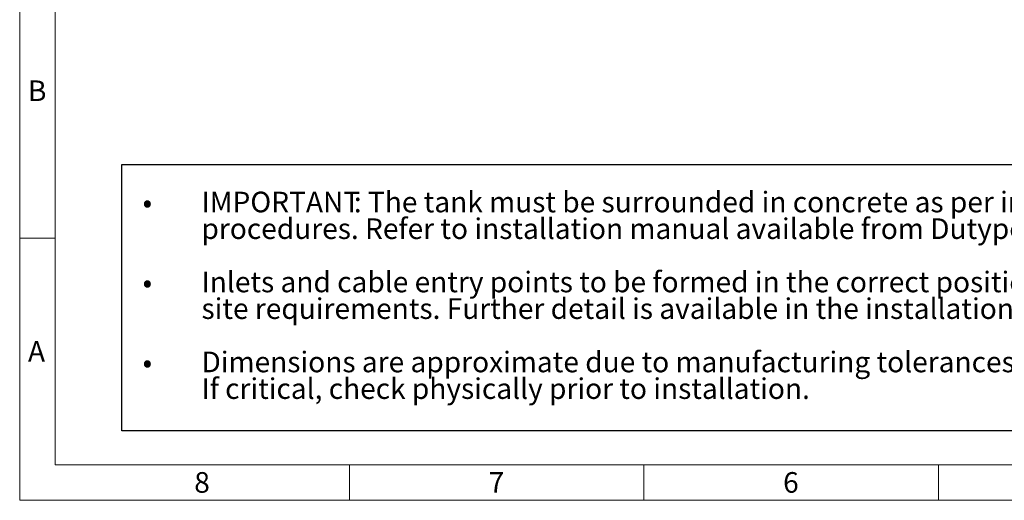
# Model space of a CAD drawing. Units: millimetres. Extents: x 80 to 8320, y 80 to 5860.
# Drawn here: x 80 to 3424, y 80 to 1712 of the extents above; entities that cross this region are included whole.
import ezdxf

# ---------------------------------------------------------------- set-up
doc = ezdxf.new("R2010")
doc.units = ezdxf.units.MM
doc.header["$LTSCALE"] = 20
doc.linetypes.add('SLD-Solid', pattern=[0])
doc.layers.add('FORMAT', color=7, linetype='SLD-Solid')
doc.layers.add('SHEET_FORMAT_LINES', color=8, linetype='SLD-Solid')
doc.styles.add('SLDTEXTSTYLE0', font='GOTHIC.TTF', dxfattribs={"width": 0.913})
doc.styles.add('SLDTEXTSTYLE4', font='GOTHIC.TTF', dxfattribs={"width": 0.913, "bigfont": 'bigfont'})

# ---------------------------------------------------------------- blocks, each defined once
blk = doc.blocks.new('SW_NOTE_0')
at = {"layer": 'FORMAT', "color": 0}
for p, q in [((-270.9, -722.3), (-270.9, 182)), ((-270.9, 182), (3308.8, 182)), ((3308.8, -722.3), (-270.9, -722.3))]:
    blk.add_line(p, q, dxfattribs=at)
at = {"layer": 'FORMAT', "color": 0, "char_height": 70, "attachment_point": 1}
for s, insert, style in [('IMPORTANT', (0, 89.4), 'SLDTEXTSTYLE0'), (': The tank must be surrounded in concrete as per installation ', (517.4, 89.4), 'SLDTEXTSTYLE0'), ('•', (-200, 89.4), 'SLDTEXTSTYLE4'), ('procedures. Refer to installation manual available from Dutypoint Ltd.', (0, -1.1), 'SLDTEXTSTYLE0'), ('Inlets and cable entry points to be formed in the correct positions to suit ', (0, -182.1), 'SLDTEXTSTYLE0'), ('•', (-200, -182.1), 'SLDTEXTSTYLE4'), ('site requirements. Further detail is available in the installation manual', (0, -272.6), 'SLDTEXTSTYLE0'), ('Dimensions are approximate due to manufacturing tolerances. ', (0, -453.7), 'SLDTEXTSTYLE0'), ('•', (-200, -453.7), 'SLDTEXTSTYLE4'), ('If critical, check physically prior to installation.', (0, -544.2), 'SLDTEXTSTYLE0')]:
    blk.add_mtext(s, dxfattribs=dict(at, insert=insert, style=style))

msp = doc.modelspace()

# ---------------------------------------------------------------- linework, layer by layer
at = {"layer": 'SHEET_FORMAT_LINES', "color": 7, "linetype": 'SLD-Solid', "lineweight": 18}
for p, q in [((80, 80), (80, 5860)), ((200, 200), (200, 5740)), ((200, 970), (80, 970)), ((8200, 200), (200, 200)), ((1200, 200), (1200, 80)), ((2200, 200), (2200, 80)), ((3200, 200), (3200, 80)), ((8320, 80), (80, 80))]:
    msp.add_line(p, q, dxfattribs=at)

# ---------------------------------------------------------------- block references
at = {"layer": 'FORMAT', "color": 7}
msp.add_blockref('SW_NOTE_0', (697.4, 1038.5), dxfattribs=at)

# ---------------------------------------------------------------- texts
at = {"layer": 'SHEET_FORMAT_LINES', "char_height": 70, "attachment_point": 2, "style": 'SLDTEXTSTYLE0'}
for s, insert in [('B', (139.5, 1505.7)), ('A', (137.2, 620.7)), ('8', (699.3, 175.7)), ('7', (1699.3, 175.7)), ('6', (2699.3, 175.7))]:
    msp.add_mtext(s, dxfattribs=dict(at, insert=insert))

doc.saveas('drawing.dxf')
